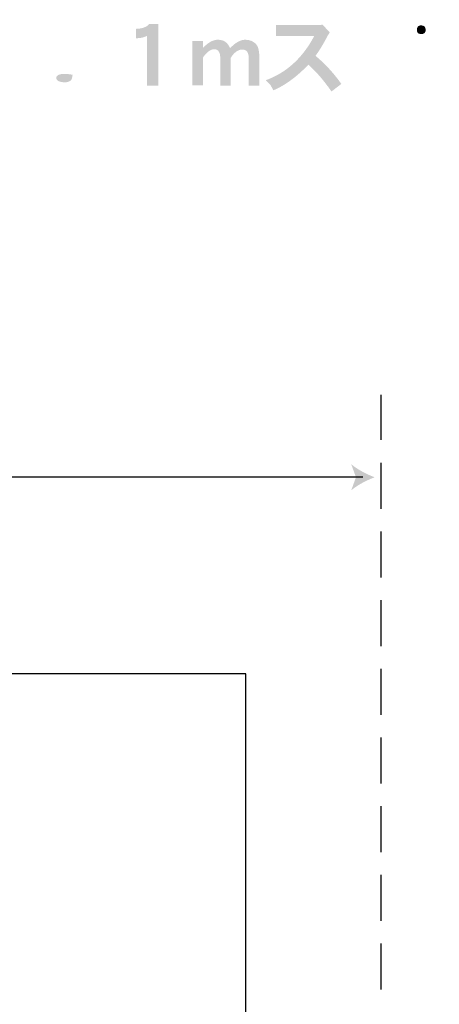
# Model space of a CAD drawing. Extents: x 1 to 292, y 11 to 406.
# Drawn here: x 195 to 227, y 329 to 405 of the extents above; entities that cross this region are included whole.
import ezdxf

# ---------------------------------------------------------------- set-up
doc = ezdxf.new("R2010")
doc.units = 0
doc.linetypes.add('AI9-LType2', pattern=[5.291667, 3.527778, -1.763889])
doc.layers.add('レイヤー_1', color=160, linetype='Continuous')

# ---------------------------------------------------------------- blocks, each defined once
blk = doc.blocks.new('AI9-BLK4')
at = {"layer": 'レイヤー_1'}
h = blk.add_hatch(color=7, dxfattribs=at)
h.dxf.hatch_style = 2
edge = h.paths.add_edge_path()
edge.add_spline(control_points=[(49.995, 190.519), (49.892, 190.412), (49.724, 190.352), (49.492, 190.338), (49.058, 190.365), (48.841, 190.479), (48.841, 190.68), (48.841, 190.89), (49.058, 190.996), (49.492, 190.996), (49.675, 190.996), (49.878, 190.971), (50.102, 190.922), (50.079, 190.734), (50.043, 190.6), (49.995, 190.519)], knot_values=[0, 0, 0, 0, 1, 1, 1, 2, 2, 2, 3, 3, 3, 4, 4, 4, 5, 5, 5, 5], degree=3, periodic=0)
edge = h.paths.add_edge_path(flags=16)
edge.add_spline(control_points=[(50.906, 191.418), (50.866, 191.981), (50.839, 192.595), (50.825, 193.261), (51.201, 193.341), (51.523, 193.404), (51.791, 193.449), (51.791, 193.449), (51.771, 194.287), (51.771, 194.287), (51.27, 194.161), (50.964, 194.083), (50.852, 194.052), (50.852, 194.052), (50.852, 194.521), (50.852, 194.521), (50.852, 194.775), (50.859, 194.993), (50.872, 195.171), (50.872, 195.171), (49.961, 195.171), (49.961, 195.171), (49.961, 194.688), (49.972, 194.287), (49.995, 193.965), (49.686, 193.951), (49.416, 193.944), (49.184, 193.944), (48.947, 193.944), (48.607, 193.971), (48.165, 194.025), (48.165, 194.025), (48.165, 193.18), (48.165, 193.18), (48.571, 193.149), (48.877, 193.133), (49.083, 193.133), (49.279, 193.133), (49.583, 193.149), (49.995, 193.18), (50.021, 192.63), (50.048, 192.119), (50.075, 191.645), (49.838, 191.681), (49.673, 191.699), (49.579, 191.699), (48.618, 191.699), (48.138, 191.35), (48.138, 190.653), (48.138, 190.408), (48.256, 190.184), (48.493, 189.983), (48.73, 189.782), (49.116, 189.675), (49.652, 189.661), (49.903, 189.657), (50.182, 189.717), (50.49, 189.842), (50.737, 189.977), (50.875, 190.202), (50.906, 190.519), (51.156, 190.322), (51.391, 190.133), (51.61, 189.949), (51.61, 189.949), (52.159, 190.653), (52.159, 190.653), (51.878, 190.894), (51.46, 191.149), (50.906, 191.418)], knot_values=[0, 0, 0, 0, 1, 1, 1, 2, 2, 2, 3, 3, 3, 4, 4, 4, 5, 5, 5, 6, 6, 6, 7, 7, 7, 8, 8, 8, 9, 9, 9, 10, 10, 10, 11, 11, 11, 12, 12, 12, 13, 13, 13, 14, 14, 14, 15, 15, 15, 16, 16, 16, 17, 17, 17, 18, 18, 18, 19, 19, 19, 20, 20, 20, 21, 21, 21, 22, 22, 22, 23, 23, 23, 23], degree=3, periodic=0)
edge = h.paths.add_edge_path(flags=16)
edge.add_spline(control_points=[(46.831, 195.084), (46.554, 193.994), (46.415, 192.883), (46.415, 191.753), (46.415, 191.011), (46.484, 190.278), (46.623, 189.554), (46.623, 189.554), (47.488, 189.742), (47.488, 189.742), (47.349, 190.381), (47.28, 191.067), (47.28, 191.8), (47.28, 192.823), (47.425, 193.824), (47.716, 194.803), (47.716, 194.803), (46.831, 195.084), (46.831, 195.084)], knot_values=[0, 0, 0, 0, 1, 1, 1, 2, 2, 2, 3, 3, 3, 4, 4, 4, 5, 5, 5, 6, 6, 6, 6], degree=3, periodic=0)
h = blk.add_hatch(color=7, dxfattribs=at)
h.dxf.hatch_style = 2
edge = h.paths.add_edge_path()
edge.add_spline(control_points=[(77.216, 194.157), (77.149, 194.103), (77.07, 194.07), (76.981, 194.056), (76.852, 194.07), (76.762, 194.094), (76.713, 194.13), (76.651, 194.197), (76.619, 194.282), (76.619, 194.385), (76.619, 194.497), (76.651, 194.586), (76.713, 194.653), (76.758, 194.707), (76.838, 194.733), (76.954, 194.733), (77.182, 194.733), (77.296, 194.617), (77.296, 194.385), (77.296, 194.296), (77.269, 194.219), (77.216, 194.157)], knot_values=[0, 0, 0, 0, 1, 1, 1, 2, 2, 2, 3, 3, 3, 4, 4, 4, 5, 5, 5, 6, 6, 6, 7, 7, 7, 7], degree=3, periodic=0)
edge = h.paths.add_edge_path(flags=16)
edge.add_spline(control_points=[(77.504, 194.941), (77.343, 195.08), (77.149, 195.149), (76.921, 195.149), (76.733, 195.149), (76.568, 195.08), (76.425, 194.941), (76.273, 194.794), (76.197, 194.604), (76.197, 194.371), (76.197, 194.143), (76.266, 193.969), (76.405, 193.849), (76.543, 193.723), (76.726, 193.654), (76.954, 193.641), (77.191, 193.654), (77.374, 193.723), (77.504, 193.849), (77.62, 194.005), (77.689, 194.184), (77.712, 194.385), (77.689, 194.622), (77.62, 194.807), (77.504, 194.941)], knot_values=[0, 0, 0, 0, 1, 1, 1, 2, 2, 2, 3, 3, 3, 4, 4, 4, 5, 5, 5, 6, 6, 6, 7, 7, 7, 8, 8, 8, 8], degree=3, periodic=0)
edge = h.paths.add_edge_path(flags=16)
edge.add_spline(control_points=[(75.627, 194.499), (75.627, 194.499), (74.87, 194.083), (74.87, 194.083), (75.536, 193.207), (76.179, 191.873), (76.8, 190.081), (76.8, 190.081), (77.685, 190.45), (77.685, 190.45), (77.005, 192.251), (76.32, 193.601), (75.627, 194.499)], knot_values=[0, 0, 0, 0, 1, 1, 1, 2, 2, 2, 3, 3, 3, 4, 4, 4, 4], degree=3, periodic=0)
edge = h.paths.add_edge_path(flags=16)
edge.add_spline(control_points=[(73.348, 194.371), (72.919, 192.593), (72.312, 191.319), (71.525, 190.55), (71.726, 190.403), (71.856, 190.3), (71.914, 190.242), (71.914, 190.242), (72.175, 189.847), (72.175, 189.847), (73.091, 190.848), (73.786, 192.242), (74.26, 194.03), (74.26, 194.03), (73.348, 194.371), (73.348, 194.371)], knot_values=[0, 0, 0, 0, 1, 1, 1, 2, 2, 2, 3, 3, 3, 4, 4, 4, 5, 5, 5, 5], degree=3, periodic=0)
h = blk.add_hatch(color=7, dxfattribs=at)
h.dxf.hatch_style = 2
edge = h.paths.add_edge_path()
edge.add_spline(control_points=[(56.715, 190.081), (56.715, 190.081), (55.823, 190.081), (55.823, 190.081), (55.823, 190.081), (55.823, 193.922), (55.823, 193.922), (55.604, 193.801), (55.327, 193.741), (54.992, 193.741), (54.992, 193.741), (54.992, 194.465), (54.992, 194.465), (55.479, 194.483), (55.819, 194.608), (56.011, 194.84), (56.011, 194.84), (56.715, 194.84), (56.715, 194.84), (56.715, 194.84), (56.715, 190.081), (56.715, 190.081)], knot_values=[0, 0, 0, 0, 1, 1, 1, 2, 2, 2, 3, 3, 3, 4, 4, 4, 5, 5, 5, 6, 6, 6, 7, 7, 7, 7], degree=3, periodic=0)
h = blk.add_hatch(color=7, dxfattribs=at)
h.dxf.hatch_style = 2
edge = h.paths.add_edge_path()
edge.add_spline(control_points=[(70.802, 190.223), (70.802, 190.223), (70.044, 189.64), (70.044, 189.64), (69.445, 190.497), (68.851, 191.185), (68.261, 191.704), (67.367, 190.77), (66.467, 190.111), (65.56, 189.727), (65.52, 189.803), (65.455, 189.93), (65.366, 190.109), (65.289, 190.211), (65.16, 190.343), (64.977, 190.504), (66.581, 191.089), (67.828, 192.229), (68.717, 193.922), (68.717, 193.922), (65.768, 193.922), (65.768, 193.922), (65.768, 193.922), (65.768, 194.76), (65.768, 194.76), (65.768, 194.76), (69.233, 194.76), (69.233, 194.76), (69.233, 194.76), (69.34, 194.807), (69.34, 194.807), (69.34, 194.807), (69.917, 194.177), (69.917, 194.177), (69.84, 194.097), (69.769, 193.987), (69.702, 193.849), (69.389, 193.255), (69.092, 192.767), (68.811, 192.388), (69.534, 191.793), (70.198, 191.072), (70.802, 190.223)], knot_values=[0, 0, 0, 0, 1, 1, 1, 2, 2, 2, 3, 3, 3, 4, 4, 4, 5, 5, 5, 6, 6, 6, 7, 7, 7, 8, 8, 8, 9, 9, 9, 10, 10, 10, 11, 11, 11, 12, 12, 12, 13, 13, 13, 14, 14, 14, 14], degree=3, periodic=0)
h = blk.add_hatch(color=7, dxfattribs=at)
h.dxf.hatch_style = 2
edge = h.paths.add_edge_path()
edge.add_spline(control_points=[(64.477, 190.075), (64.477, 190.075), (63.666, 190.075), (63.666, 190.075), (63.666, 190.075), (63.666, 192.213), (63.666, 192.213), (63.666, 192.651), (63.5, 192.87), (63.17, 192.87), (62.853, 192.87), (62.557, 192.66), (62.285, 192.24), (62.285, 192.24), (62.285, 190.075), (62.285, 190.075), (62.285, 190.075), (61.474, 190.075), (61.474, 190.075), (61.474, 190.075), (61.474, 192.213), (61.474, 192.213), (61.474, 192.669), (61.318, 192.897), (61.005, 192.897), (60.737, 192.897), (60.451, 192.687), (60.147, 192.267), (60.147, 192.267), (60.147, 190.102), (60.147, 190.102), (60.147, 190.102), (59.336, 190.102), (59.336, 190.102), (59.336, 190.102), (59.336, 193.527), (59.336, 193.527), (59.336, 193.527), (60.147, 193.527), (60.147, 193.527), (60.147, 193.527), (60.147, 192.998), (60.147, 192.998), (60.54, 193.417), (60.922, 193.627), (61.293, 193.627), (61.749, 193.627), (62.061, 193.408), (62.231, 192.971), (62.642, 193.408), (63.033, 193.627), (63.404, 193.627), (63.722, 193.627), (63.992, 193.522), (64.215, 193.313), (64.39, 193.116), (64.477, 192.803), (64.477, 192.374), (64.477, 192.374), (64.477, 190.075), (64.477, 190.075)], knot_values=[0, 0, 0, 0, 1, 1, 1, 2, 2, 2, 3, 3, 3, 4, 4, 4, 5, 5, 5, 6, 6, 6, 7, 7, 7, 8, 8, 8, 9, 9, 9, 10, 10, 10, 11, 11, 11, 12, 12, 12, 13, 13, 13, 14, 14, 14, 15, 15, 15, 16, 16, 16, 17, 17, 17, 18, 18, 18, 19, 19, 19, 20, 20, 20, 20], degree=3, periodic=0)
h = blk.add_hatch(color=142, dxfattribs=at)
h.dxf.hatch_style = 2
edge = h.paths.add_edge_path()
edge.add_spline(control_points=[(73.372, 159.914), (72.771, 159.691), (72.025, 159.31), (71.563, 158.907), (71.563, 158.907), (71.927, 159.914), (71.927, 159.914), (71.927, 159.914), (71.563, 160.92), (71.563, 160.92), (72.025, 160.518), (72.771, 160.137), (73.372, 159.914)], knot_values=[0, 0, 0, 0, 1, 1, 1, 2, 2, 2, 3, 3, 3, 4, 4, 4, 4], degree=3, periodic=0)
at = {"layer": 'レイヤー_1', "color": 142, "linetype": 'AI9-LType2'}
blk.add_line((73.863, 62.244), (73.863, 166.275), dxfattribs=at)
at = {"layer": 'レイヤー_1', "color": 142}
blk.add_line((72.447, 159.914), (-15.945, 159.914), dxfattribs=at)
at = {"layer": 'レイヤー_1', "color": 7}
blk.add_open_spline([(-128.588, -155.657), (-128.588, -155.657), (-34.044, -155.657), (-34.044, -155.657), (-34.044, -155.657), (-21.344, -164.123), (-21.344, -164.123), (-21.344, -164.123), (19.579, -156.362), (19.579, -156.362), (19.579, -156.362), (70.379, -181.762), (70.379, -181.762), (70.379, -181.762), (142.588, 93.184), (142.588, 93.184), (142.588, 93.184), (129.866, 93.184), (129.866, 93.184), (129.866, 93.184), (129.866, 112.373), (129.866, 112.373), (129.866, 112.373), (63.456, 112.373), (63.456, 112.373), (63.456, 112.373), (63.456, 144.778), (63.456, 144.778), (63.456, 144.778), (-43.216, 144.778), (-43.216, 144.778), (-43.216, 144.778), (-52.904, 103.699), (-56.798, 79.536), (-57.944, 72.421), (-59.444, 63.425), (-59.62, 62.191)], degree=3, knots=[0, 0, 0, 0, 1, 1, 1, 2, 2, 2, 3, 3, 3, 4, 4, 4, 5, 5, 5, 6, 6, 6, 7, 7, 7, 8, 8, 8, 9, 9, 9, 10, 10, 10, 11, 11, 11, 12, 12, 12, 12], dxfattribs=at)

msp = doc.modelspace()

# ---------------------------------------------------------------- block references
at = {"layer": 'レイヤー_1', "color": 7}
msp.add_blockref('AI9-BLK4', (148.519, 210.079), dxfattribs=at)

doc.saveas('drawing.dxf')
